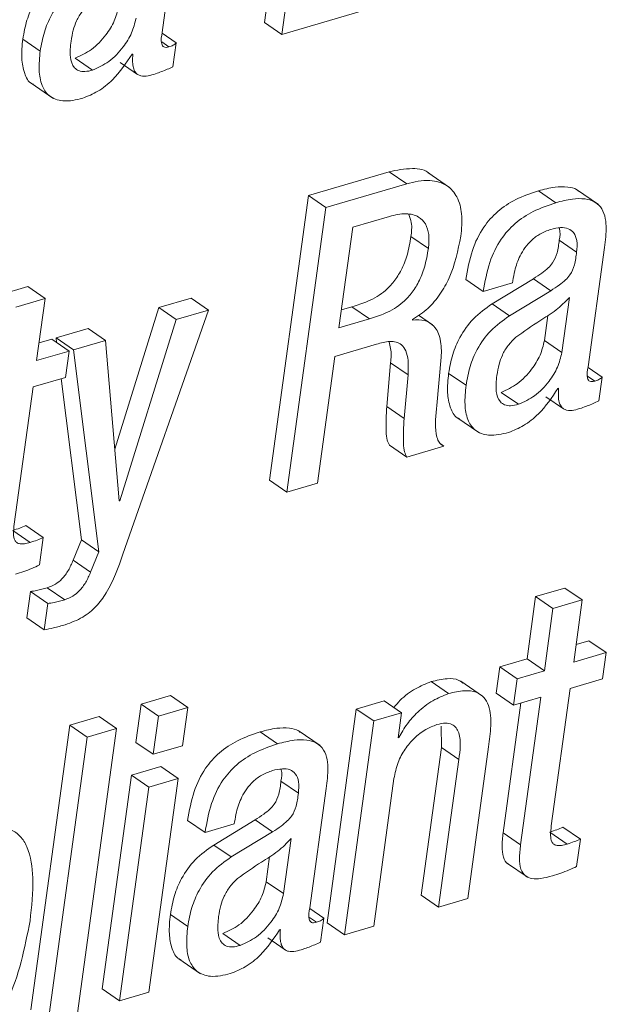
# Paper-space layout 'Sheet2' of a CAD drawing. Units: inches. Extents: x 0 to 195, y 0 to 151.
# Drawn here: x 153 to 154, y 114 to 115 of the extents above; entities that cross this region are included whole.
import ezdxf

# ---------------------------------------------------------------- set-up
doc = ezdxf.new("R2010")
doc.units = ezdxf.units.IN
doc.header["$MEASUREMENT"] = 0
doc.layers.add('SLD-0', color=179, linetype='Continuous')

psp = doc.layouts.new('Sheet2')

# ---------------------------------------------------------------- linework, layer by layer
at = {"layer": 'SLD-0', "color": 179, "linetype": 'Continuous', "lineweight": 15}
for p, q in [((153.37787, 114.82792), (153.34589, 114.59455)), ((153.39212, 114.81813), (153.36014, 114.58476)), ((153.2621, 114.58636), (153.2755, 114.68415)), ((153.36014, 114.58476), (153.46844, 114.61658)), ((153.36014, 114.58476), (153.34589, 114.59455)), ((153.27359, 114.57781), (153.26207, 114.58572)), ((153.16211, 114.5711), (153.14786, 114.58089)), ((153.2709, 114.55823), (153.27359, 114.57781)), ((153.20506, 114.55545), (153.1908, 114.56525)), ((153.2374, 114.56845), (153.23798, 114.56862)), ((153.22766, 114.56169), (153.24192, 114.55189)), ((153.15467, 114.54462), (153.17249, 114.53237)), ((153.44819, 114.47211), (153.382, 114.45266)), ((153.46245, 114.46231), (153.44819, 114.47211)), ((153.49759, 114.45919), (153.47977, 114.47144)), ((153.46245, 114.46231), (153.39625, 114.44286)), ((153.382, 114.45266), (153.35002, 114.21928)), ((153.39625, 114.44286), (153.382, 114.45266)), ((153.58467, 114.44678), (153.57041, 114.45657)), ((153.61951, 114.44535), (153.6017, 114.4576)), ((153.39625, 114.44286), (153.36427, 114.20949)), ((153.44833, 114.43559), (153.41821, 114.42674)), ((153.41821, 114.42674), (153.40692, 114.34435)), ((153.48024, 114.40922), (153.46598, 114.41902)), ((153.60171, 114.40631), (153.58746, 114.41611)), ((153.61107, 114.31239), (153.62447, 114.41019)), ((153.52522, 114.37411), (153.51096, 114.3839)), ((153.52522, 114.37411), (153.54924, 114.38117)), ((153.56632, 114.38449), (153.53237, 114.36384)), ((153.54924, 114.38117), (153.54947, 114.38282)), ((153.58058, 114.37469), (153.56632, 114.38449)), ((153.15193, 114.37816), (153.12789, 114.3711)), ((153.16619, 114.36836), (153.15193, 114.37816)), ((153.58058, 114.37469), (153.54663, 114.35405)), ((153.16619, 114.36836), (153.14215, 114.3613)), ((153.1592, 114.31736), (153.16619, 114.36836)), ((153.28569, 114.36852), (153.25934, 114.36078)), ((153.29995, 114.35872), (153.28569, 114.36852)), ((153.54663, 114.35405), (153.53237, 114.36384)), ((153.5896, 114.32398), (153.59579, 114.36913)), ((153.25934, 114.36078), (153.22323, 114.24473)), ((153.22991, 114.15867), (153.29995, 114.35872)), ((153.2736, 114.35098), (153.25934, 114.36078)), ((153.29995, 114.35872), (153.2736, 114.35098)), ((153.40892, 114.35892), (153.41763, 114.36148)), ((153.43188, 114.35168), (153.41763, 114.36148)), ((153.2736, 114.35098), (153.22738, 114.20248)), ((153.40692, 114.34435), (153.43188, 114.35168)), ((153.46723, 114.35048), (153.46732, 114.35114)), ((153.48372, 114.34671), (153.47215, 114.35466)), ((153.57534, 114.33378), (153.57817, 114.35439)), ((153.20143, 114.34376), (153.17508, 114.33602)), ((153.21569, 114.33396), (153.20143, 114.34376)), ((153.1716, 114.33499), (153.1612, 114.33193)), ((153.18585, 114.3252), (153.1716, 114.33499)), ((153.17508, 114.33602), (153.17555, 114.33227)), ((153.18934, 114.32622), (153.17508, 114.33602)), ((153.21569, 114.33396), (153.18934, 114.32622)), ((153.22681, 114.20232), (153.21569, 114.33396)), ((153.5896, 114.32398), (153.57534, 114.33378)), ((153.18585, 114.3252), (153.1592, 114.31736)), ((153.1829, 114.30365), (153.18585, 114.3252)), ((153.18934, 114.32622), (153.2101, 114.16069)), ((153.4037, 114.32083), (153.43783, 114.33086)), ((153.38946, 114.21689), (153.4037, 114.32083)), ((153.44932, 114.31559), (153.44608, 114.27981)), ((153.46358, 114.3058), (153.44932, 114.31559)), ((153.48706, 114.2807), (153.4908, 114.32008)), ((153.51109, 114.29713), (153.49683, 114.30693)), ((153.62257, 114.30387), (153.61105, 114.31179)), ((153.15625, 114.29581), (153.1829, 114.30365)), ((153.17928, 114.30258), (153.19584, 114.17049)), ((153.46358, 114.3058), (153.46033, 114.27001)), ((153.61988, 114.28427), (153.62257, 114.30387)), ((153.14083, 114.18333), (153.15625, 114.29581)), ((153.55405, 114.28155), (153.5398, 114.29134)), ((153.58639, 114.29449), (153.58694, 114.29465)), ((153.57662, 114.28773), (153.59087, 114.27793)), ((153.46033, 114.27001), (153.44608, 114.27981)), ((153.50364, 114.27068), (153.52146, 114.25844)), ((153.46258, 114.23837), (153.44832, 114.24817)), ((153.46258, 114.23837), (153.49294, 114.2473)), ((153.49294, 114.2473), (153.49079, 114.24878)), ((153.36427, 114.20949), (153.35002, 114.21928)), ((153.36427, 114.20949), (153.38946, 114.21689)), ((153.22738, 114.20248), (153.22676, 114.20291)), ((153.22738, 114.20248), (153.22681, 114.20232)), ((153.1539, 114.16835), (153.13965, 114.17815)), ((153.16465, 114.17243), (153.15039, 114.18223)), ((153.16156, 114.14992), (153.16465, 114.17243)), ((153.19584, 114.17049), (153.18916, 114.15379)), ((153.2101, 114.16069), (153.19584, 114.17049)), ((153.20341, 114.14399), (153.18916, 114.15379)), ((153.2101, 114.16069), (153.20341, 114.14399)), ((153.18219, 114.12144), (153.16793, 114.13123)), ((153.59207, 114.13099), (153.56805, 114.12393)), ((153.60633, 114.12119), (153.59207, 114.13099)), ((153.15402, 114.12809), (153.15107, 114.10654)), ((153.16828, 114.1183), (153.15402, 114.12809)), ((153.56805, 114.12393), (153.56106, 114.07292)), ((153.5823, 114.11413), (153.56805, 114.12393)), ((153.60633, 114.12119), (153.5823, 114.11413)), ((153.59934, 114.07019), (153.60633, 114.12119)), ((153.16828, 114.1183), (153.16532, 114.09675)), ((153.5823, 114.11413), (153.57531, 114.06313)), ((153.16532, 114.09675), (153.15107, 114.10654)), ((153.61175, 114.08782), (153.60134, 114.08476)), ((153.626, 114.07803), (153.61175, 114.08782)), ((153.56106, 114.07292), (153.5387, 114.06635)), ((153.57531, 114.06313), (153.56106, 114.07292)), ((153.626, 114.07803), (153.59934, 114.07019)), ((153.62306, 114.0565), (153.626, 114.07803)), ((153.5387, 114.06635), (153.53575, 114.04483)), ((153.55295, 114.05656), (153.5387, 114.06635)), ((153.57531, 114.06313), (153.55295, 114.05656)), ((153.4968, 114.04445), (153.48254, 114.05425)), ((153.52471, 114.04247), (153.50689, 114.05471)), ((153.55295, 114.05656), (153.55, 114.03504)), ((153.58098, 113.93619), (153.59639, 114.04867)), ((153.59639, 114.04867), (153.62306, 114.0565)), ((153.26888, 114.04291), (153.24482, 114.03584)), ((153.28313, 114.03311), (153.26888, 114.04291)), ((153.55, 114.03504), (153.53575, 114.04483)), ((153.55, 114.03504), (153.57236, 114.04161)), ((153.57236, 114.04161), (153.55578, 113.92061)), ((153.24482, 114.03584), (153.24052, 114.0045)), ((153.25907, 114.02604), (153.24482, 114.03584)), ((153.28313, 114.03311), (153.25907, 114.02604)), ((153.27884, 114.00178), (153.28313, 114.03311)), ((153.44406, 114.03854), (153.42117, 114.03182)), ((153.45831, 114.02875), (153.44406, 114.03854)), ((153.55611, 114.03683), (153.54153, 113.93041)), ((153.2104, 114.02572), (153.18634, 114.01866)), ((153.22465, 114.01593), (153.2104, 114.02572)), ((153.25907, 114.02604), (153.25478, 113.9947)), ((153.42117, 114.03182), (153.39716, 113.85663)), ((153.43543, 114.02202), (153.42117, 114.03182)), ((153.45831, 114.02875), (153.43543, 114.02202)), ((153.4555, 114.00821), (153.45831, 114.02875)), ((153.18634, 114.01866), (153.15436, 113.78529)), ((153.2006, 114.00886), (153.18634, 114.01866)), ((153.43543, 114.02202), (153.41142, 113.84684)), ((153.49081, 114.01788), (153.49085, 114.00026)), ((153.2006, 114.00886), (153.16862, 113.77549)), ((153.19267, 113.78256), (153.22465, 114.01593)), ((153.22465, 114.01593), (153.2006, 114.00886)), ((153.35662, 114.00326), (153.34236, 114.01306)), ((153.39147, 114.00184), (153.37365, 114.01408)), ((153.45607, 114.00838), (153.4555, 114.00821)), ((153.45607, 114.00838), (153.45557, 114.00872)), ((153.25478, 113.9947), (153.24052, 114.0045)), ((153.25478, 113.9947), (153.27884, 114.00178)), ((153.49085, 114.00026), (153.47427, 113.87929)), ((153.50511, 113.99046), (153.49085, 114.00026)), ((153.51256, 113.87655), (153.52958, 114.0008)), ((153.26091, 113.98473), (153.23684, 113.97766)), ((153.27516, 113.97493), (153.26091, 113.98473)), ((153.50511, 113.99046), (153.48853, 113.86949)), ((153.23684, 113.97766), (153.21283, 113.80247)), ((153.2511, 113.96786), (153.23684, 113.97766)), ((153.2511, 113.96786), (153.22709, 113.79267)), ((153.27516, 113.97493), (153.2511, 113.96786)), ((153.25115, 113.79974), (153.27516, 113.97493)), ((153.37367, 113.96282), (153.35941, 113.97262)), ((153.43545, 113.85389), (153.45202, 113.97487)), ((153.38303, 113.8689), (153.39643, 113.96667)), ((153.29717, 113.93061), (153.28292, 113.94041)), ((153.29717, 113.93061), (153.3212, 113.93767)), ((153.33827, 113.941), (153.30433, 113.92035)), ((153.3212, 113.93767), (153.32142, 113.9393)), ((153.35252, 113.9312), (153.33827, 113.941)), ((153.35252, 113.9312), (153.31858, 113.91056)), ((153.55578, 113.92061), (153.54153, 113.93041)), ((153.59405, 113.92116), (153.5798, 113.93095)), ((153.60479, 113.92528), (153.59054, 113.93508)), ((153.31858, 113.91056), (153.30433, 113.92035)), ((153.36156, 113.88049), (153.36774, 113.92561)), ((153.60171, 113.90275), (153.60479, 113.92528)), ((153.3473, 113.89029), (153.35012, 113.91086)), ((153.54418, 113.90586), (153.562, 113.89362)), ((153.36156, 113.88049), (153.3473, 113.89029)), ((153.48853, 113.86949), (153.47427, 113.87929)), ((153.48853, 113.86949), (153.51256, 113.87655)), ((153.28304, 113.85364), (153.26879, 113.86344)), ((153.39452, 113.86035), (153.383, 113.86827)), ((153.39184, 113.84077), (153.39452, 113.86035)), ((153.41142, 113.84684), (153.39716, 113.85663)), ((153.326, 113.838), (153.31175, 113.8478)), ((153.35834, 113.85097), (153.35891, 113.85114)), ((153.41142, 113.84684), (153.43545, 113.85389)), ((153.34859, 113.84423), (153.36284, 113.83444)), ((153.27561, 113.82717), (153.29342, 113.81492)), ((153.22709, 113.79267), (153.21283, 113.80247)), ((153.22709, 113.79267), (153.25115, 113.79974))]:
    psp.add_line(p, q, dxfattribs=at)
at = {"layer": 'SLD-0', "color": 8, "linetype": 'Continuous', "lineweight": 15}
for p, q in [((153.26762, 114.57447), (153.26176, 114.5785)), ((153.6166, 114.30054), (153.61074, 114.30456)), ((153.38856, 113.85702), (153.3827, 113.86105))]:
    psp.add_line(p, q, dxfattribs=at)
at = {"layer": 'SLD-0', "color": 179, "linetype": 'Continuous', "lineweight": 15}
for points, knots in [([(153.1834, 114.6378), (153.17805, 114.63399), (153.16756, 114.62651), (153.15717, 114.61164), (153.15064, 114.59628), (153.1488, 114.5861), (153.14786, 114.58089)], [0, 0, 0, 0, 0.28213, 0.553965, 0.771616, 1, 1, 1, 1]), ([(153.19765, 114.62801), (153.19231, 114.6242), (153.18181, 114.61672), (153.17143, 114.60184), (153.16489, 114.58648), (153.16305, 114.57631), (153.16211, 114.5711)], [0, 0, 0, 0, 0.282132, 0.553963, 0.771615, 1, 1, 1, 1]), ([(153.20296, 114.61039), (153.20075, 114.60822), (153.19635, 114.6039), (153.19179, 114.59627), (153.18883, 114.58793), (153.18789, 114.58223), (153.18738, 114.57916)], [0, 0, 0, 0, 0.259742, 0.516132, 0.738752, 1, 1, 1, 1]), ([(153.1908, 114.56525), (153.1954, 114.56735), (153.20516, 114.57181), (153.2155, 114.58318), (153.22332, 114.59525), (153.22537, 114.60367), (153.22637, 114.60774)], [0, 0, 0, 0, 0.2605095, 0.5525724, 0.7835186, 1, 1, 1, 1]), ([(153.20506, 114.55545), (153.20966, 114.55755), (153.21942, 114.56202), (153.22976, 114.57339), (153.23757, 114.58545), (153.23963, 114.59387), (153.24063, 114.59795)], [0, 0, 0, 0, 0.2605095, 0.5525724, 0.7835186, 1, 1, 1, 1]), ([(153.26762, 114.57447), (153.26683, 114.57427), (153.26546, 114.57393), (153.26349, 114.57421), (153.26219, 114.57535), (153.26078, 114.57941), (153.26149, 114.58316), (153.2621, 114.58636)], [0, 0, 0, 0, 0.14574, 0.250292, 0.339544, 0.437771, 1, 1, 1, 1]), ([(153.14786, 114.58089), (153.1473, 114.57555), (153.14629, 114.56601), (153.14858, 114.55369), (153.1524, 114.54526), (153.15615, 114.54399), (153.15668, 114.54381)], [0, 0, 0, 0, 0.3956238, 0.7068429, 0.9588343, 1, 1, 1, 1]), ([(153.18738, 114.57916), (153.18691, 114.57486), (153.1861, 114.56751), (153.18854, 114.55823), (153.19385, 114.55459), (153.19922, 114.55401), (153.20295, 114.55493), (153.20506, 114.55545)], [0, 0, 0, 0, 0.343057, 0.587056, 0.698971, 0.82908, 1, 1, 1, 1]), ([(153.27359, 114.57781), (153.27321, 114.57745), (153.2724, 114.57669), (153.27046, 114.57543), (153.26876, 114.57486), (153.26762, 114.57447)], [0, 0, 0, 0, 0.226944, 0.480312, 1, 1, 1, 1]), ([(153.16211, 114.5711), (153.16158, 114.56581), (153.16063, 114.55637), (153.16261, 114.54348), (153.16903, 114.53319), (153.18221, 114.52878), (153.19156, 114.53108), (153.19695, 114.53241)], [0, 0, 0, 0, 0.237146, 0.423697, 0.574747, 0.754571, 1, 1, 1, 1]), ([(153.19695, 114.53241), (153.20115, 114.53413), (153.21012, 114.53778), (153.22468, 114.54955), (153.23248, 114.56114), (153.2374, 114.56845)], [0, 0, 0, 0, 0.245335, 0.52385, 1, 1, 1, 1]), ([(153.23798, 114.56862), (153.23785, 114.56645), (153.23761, 114.56264), (153.23824, 114.55762), (153.23965, 114.554), (153.24185, 114.55167), (153.24758, 114.54951), (153.25256, 114.55114), (153.25663, 114.55248)], [0, 0, 0, 0, 0.198465, 0.346706, 0.457443, 0.546507, 0.629868, 1, 1, 1, 1]), ([(153.25663, 114.55248), (153.25987, 114.55361), (153.26472, 114.5553), (153.26937, 114.5575), (153.2709, 114.55823)], [0, 0, 0, 0, 0.6688364, 1, 1, 1, 1]), ([(153.48152, 114.47017), (153.48146, 114.47023), (153.47815, 114.47402), (153.46514, 114.47572), (153.4543, 114.47341), (153.44819, 114.47211)], [0, 0, 0, 0, 0.006786, 0.440762, 1, 1, 1, 1]), ([(153.50686, 114.41924), (153.50742, 114.42538), (153.50842, 114.43631), (153.50486, 114.45123), (153.49563, 114.46226), (153.47985, 114.46643), (153.46872, 114.46379), (153.46245, 114.46231)], [0, 0, 0, 0, 0.233784, 0.415712, 0.568568, 0.757076, 1, 1, 1, 1]), ([(153.57041, 114.45657), (153.5641, 114.45443), (153.55216, 114.45037), (153.53672, 114.44019), (153.52417, 114.4261), (153.51504, 114.40695), (153.51238, 114.39194), (153.51096, 114.3839)], [0, 0, 0, 0, 0.198594, 0.375842, 0.545714, 0.756868, 1, 1, 1, 1]), ([(153.60331, 114.45615), (153.60284, 114.45657), (153.60041, 114.45873), (153.59345, 114.46002), (153.58282, 114.45986), (153.57494, 114.45777), (153.57041, 114.45657)], [0, 0, 0, 0, 0.055492, 0.285447, 0.589745, 1, 1, 1, 1]), ([(153.58467, 114.44678), (153.57836, 114.44463), (153.56641, 114.44058), (153.55098, 114.43039), (153.53843, 114.4163), (153.52929, 114.39715), (153.52664, 114.38214), (153.52522, 114.37411)], [0, 0, 0, 0, 0.198593, 0.375846, 0.545714, 0.756867, 1, 1, 1, 1]), ([(153.62447, 114.41019), (153.62526, 114.41586), (153.62679, 114.42697), (153.62421, 114.44144), (153.61596, 114.44823), (153.60783, 114.45038), (153.59702, 114.45), (153.58917, 114.44795), (153.58467, 114.44678)], [0, 0, 0, 0, 0.239019, 0.467645, 0.5577, 0.665383, 0.807879, 1, 1, 1, 1]), ([(153.48024, 114.40922), (153.48057, 114.41305), (153.48117, 114.41991), (153.47859, 114.42939), (153.47193, 114.43631), (153.4608, 114.4386), (153.45286, 114.43669), (153.44833, 114.43559)], [0, 0, 0, 0, 0.2170573, 0.3890366, 0.5397846, 0.7370648, 1, 1, 1, 1]), ([(153.46598, 114.41902), (153.46644, 114.4229), (153.46718, 114.42914), (153.46497, 114.43496), (153.46413, 114.43716)], [0, 0, 0, 0, 0.621883, 1, 1, 1, 1]), ([(153.54947, 114.38282), (153.54991, 114.38553), (153.55104, 114.39257), (153.55434, 114.40176), (153.55925, 114.41008), (153.56464, 114.41625), (153.57175, 114.42167), (153.57753, 114.42378), (153.58057, 114.42489)], [0, 0, 0, 0, 0.1485108, 0.3853238, 0.5226243, 0.6689354, 0.8260147, 1, 1, 1, 1]), ([(153.58057, 114.42489), (153.58323, 114.42555), (153.58793, 114.42671), (153.59474, 114.42602), (153.60006, 114.4222), (153.60251, 114.41492), (153.602, 114.40945), (153.60171, 114.40631)], [0, 0, 0, 0, 0.225931, 0.39905, 0.546892, 0.740767, 1, 1, 1, 1]), ([(153.58732, 114.42609), (153.5874, 114.4259), (153.58869, 114.42281), (153.58805, 114.41935), (153.58746, 114.41611)], [0, 0, 0, 0, 0.062146, 1, 1, 1, 1]), ([(153.41763, 114.36148), (153.42201, 114.36282), (153.43184, 114.36581), (153.44364, 114.37298), (153.45245, 114.38226), (153.45853, 114.39198), (153.46344, 114.40445), (153.46509, 114.41389), (153.46598, 114.41902)], [0, 0, 0, 0, 0.1704018, 0.3818949, 0.5046964, 0.6439726, 0.8064261, 1, 1, 1, 1]), ([(153.46732, 114.35114), (153.47165, 114.35396), (153.48025, 114.35957), (153.49005, 114.37157), (153.501, 114.39081), (153.50445, 114.40755), (153.50686, 114.41924)], [0, 0, 0, 0, 0.1892298, 0.376212, 0.5643423, 1, 1, 1, 1]), ([(153.58746, 114.41611), (153.58703, 114.41257), (153.58624, 114.40604), (153.58296, 114.39815), (153.57821, 114.39296), (153.57291, 114.38869), (153.56869, 114.386), (153.56632, 114.38449)], [0, 0, 0, 0, 0.266913, 0.491556, 0.625162, 0.789908, 1, 1, 1, 1]), ([(153.43188, 114.35168), (153.43627, 114.35302), (153.44609, 114.35601), (153.4579, 114.36318), (153.4667, 114.37246), (153.47278, 114.38219), (153.4777, 114.39465), (153.47934, 114.40409), (153.48024, 114.40922)], [0, 0, 0, 0, 0.170396, 0.381883, 0.50468, 0.643952, 0.8064, 1, 1, 1, 1]), ([(153.60171, 114.40631), (153.60128, 114.40277), (153.6005, 114.39625), (153.59721, 114.38835), (153.59246, 114.38316), (153.58717, 114.37889), (153.58294, 114.3762), (153.58058, 114.37469)], [0, 0, 0, 0, 0.266917, 0.491504, 0.625114, 0.789904, 1, 1, 1, 1]), ([(153.53237, 114.36384), (153.52703, 114.36004), (153.51654, 114.35256), (153.50615, 114.3377), (153.49962, 114.32233), (153.49777, 114.31214), (153.49683, 114.30693)], [0, 0, 0, 0, 0.281896, 0.55366, 0.771428, 1, 1, 1, 1]), ([(153.59579, 114.36913), (153.59229, 114.36553), (153.58504, 114.35807), (153.56914, 114.34882), (153.55836, 114.34109), (153.55193, 114.33648)], [0, 0, 0, 0, 0.27319, 0.56674, 1, 1, 1, 1]), ([(153.4908, 114.32008), (153.49092, 114.32506), (153.49113, 114.33404), (153.48621, 114.34544), (153.47704, 114.35125), (153.47067, 114.35075), (153.46723, 114.35048)], [0, 0, 0, 0, 0.327078, 0.588843, 0.777722, 1, 1, 1, 1]), ([(153.54663, 114.35405), (153.54128, 114.35024), (153.53079, 114.34277), (153.52041, 114.3279), (153.51387, 114.31253), (153.51203, 114.30235), (153.51109, 114.29713)], [0, 0, 0, 0, 0.281913, 0.553671, 0.771433, 1, 1, 1, 1]), ([(153.43783, 114.33086), (153.44139, 114.33192), (153.44808, 114.3339), (153.45785, 114.33197), (153.46237, 114.32493), (153.46405, 114.31638), (153.46375, 114.30972), (153.46358, 114.3058)], [0, 0, 0, 0, 0.238384, 0.44763, 0.57414, 0.74928, 1, 1, 1, 1]), ([(153.44796, 114.33288), (153.44848, 114.33104), (153.45006, 114.32541), (153.44962, 114.31954), (153.44932, 114.31559)], [0, 0, 0, 0, 0.326886, 1, 1, 1, 1]), ([(153.55193, 114.33648), (153.54972, 114.3343), (153.54533, 114.32997), (153.54076, 114.32233), (153.53781, 114.31397), (153.53687, 114.30827), (153.53636, 114.3052)], [0, 0, 0, 0, 0.259687, 0.51595, 0.738675, 1, 1, 1, 1]), ([(153.5398, 114.29134), (153.54439, 114.29344), (153.55414, 114.2979), (153.56448, 114.30924), (153.5723, 114.32129), (153.57435, 114.32971), (153.57534, 114.33378)], [0, 0, 0, 0, 0.260521, 0.552499, 0.783408, 1, 1, 1, 1]), ([(153.55405, 114.28155), (153.55865, 114.28365), (153.5684, 114.2881), (153.57874, 114.29945), (153.58655, 114.3115), (153.58861, 114.31991), (153.5896, 114.32398)], [0, 0, 0, 0, 0.260523, 0.552536, 0.783403, 1, 1, 1, 1]), ([(153.49683, 114.30693), (153.49627, 114.30159), (153.49527, 114.29206), (153.49756, 114.27974), (153.50138, 114.27132), (153.50512, 114.27004), (153.50565, 114.26986)], [0, 0, 0, 0, 0.395809, 0.707103, 0.959101, 1, 1, 1, 1]), ([(153.6166, 114.30054), (153.6158, 114.30034), (153.61444, 114.29999), (153.61247, 114.30027), (153.61117, 114.3014), (153.60975, 114.30546), (153.61047, 114.30921), (153.61107, 114.31239)], [0, 0, 0, 0, 0.145919, 0.250608, 0.339795, 0.437869, 1, 1, 1, 1]), ([(153.53636, 114.3052), (153.53589, 114.3009), (153.53507, 114.29356), (153.53753, 114.2843), (153.54284, 114.28067), (153.54821, 114.2801), (153.55194, 114.28102), (153.55405, 114.28155)], [0, 0, 0, 0, 0.342999, 0.586613, 0.698554, 0.828826, 1, 1, 1, 1]), ([(153.62257, 114.30387), (153.62219, 114.30351), (153.62139, 114.30274), (153.61944, 114.30148), (153.61774, 114.30092), (153.6166, 114.30054)], [0, 0, 0, 0, 0.227793, 0.480438, 1, 1, 1, 1]), ([(153.51109, 114.29713), (153.51056, 114.29185), (153.50961, 114.28241), (153.51158, 114.26953), (153.51801, 114.25924), (153.53119, 114.25484), (153.54054, 114.25715), (153.54593, 114.25848)], [0, 0, 0, 0, 0.2371594, 0.4236793, 0.5746705, 0.7545106, 1, 1, 1, 1]), ([(153.54593, 114.25848), (153.55013, 114.26019), (153.55909, 114.26384), (153.57365, 114.27561), (153.58146, 114.28719), (153.58639, 114.29449)], [0, 0, 0, 0, 0.245337, 0.523803, 1, 1, 1, 1]), ([(153.58694, 114.29465), (153.5868, 114.29248), (153.58657, 114.28867), (153.58719, 114.28365), (153.5886, 114.28004), (153.59081, 114.27771), (153.59656, 114.27555), (153.60154, 114.27718), (153.60561, 114.27852)], [0, 0, 0, 0, 0.198247, 0.346393, 0.457093, 0.546137, 0.629557, 1, 1, 1, 1]), ([(153.60561, 114.27852), (153.60886, 114.27965), (153.6137, 114.28134), (153.61834, 114.28354), (153.61988, 114.28427)], [0, 0, 0, 0, 0.668934, 1, 1, 1, 1]), ([(153.44608, 114.27981), (153.44571, 114.27291), (153.44522, 114.26377), (153.44588, 114.25288), (153.44763, 114.24951), (153.44832, 114.24817)], [0, 0, 0, 0, 0.648588, 0.85982, 1, 1, 1, 1]), ([(153.49294, 114.2473), (153.49196, 114.24783), (153.48987, 114.24897), (153.48763, 114.25258), (153.48531, 114.26321), (153.48627, 114.27284), (153.48706, 114.2807)], [0, 0, 0, 0, 0.092148, 0.196957, 0.34326, 1, 1, 1, 1]), ([(153.46033, 114.27001), (153.45996, 114.26312), (153.45948, 114.25397), (153.46013, 114.24308), (153.46188, 114.23972), (153.46258, 114.23837)], [0, 0, 0, 0, 0.648588, 0.85982, 1, 1, 1, 1]), ([(153.15039, 114.18223), (153.14872, 114.18149), (153.14521, 114.17995), (153.14156, 114.17877), (153.13965, 114.17815)], [0, 0, 0, 0, 0.476379, 1, 1, 1, 1]), ([(153.1539, 114.16835), (153.15234, 114.16794), (153.14962, 114.16721), (153.14586, 114.16699), (153.14288, 114.16791), (153.14054, 114.17084), (153.14, 114.17633), (153.14052, 114.18071), (153.14083, 114.18333)], [0, 0, 0, 0, 0.178139, 0.3112, 0.413239, 0.509303, 0.706895, 1, 1, 1, 1]), ([(153.16465, 114.17243), (153.16298, 114.17169), (153.15946, 114.17015), (153.15581, 114.16897), (153.1539, 114.16835)], [0, 0, 0, 0, 0.476379, 1, 1, 1, 1]), ([(153.18916, 114.15379), (153.18793, 114.15098), (153.18553, 114.14548), (153.18059, 114.13875), (153.17465, 114.13375), (153.17021, 114.13209), (153.16793, 114.13123)], [0, 0, 0, 0, 0.285944, 0.559863, 0.773671, 1, 1, 1, 1]), ([(153.18265, 114.10089), (153.18756, 114.1027), (153.1969, 114.10613), (153.20822, 114.11557), (153.22065, 114.13242), (153.22605, 114.14773), (153.22991, 114.15867)], [0, 0, 0, 0, 0.1999031, 0.3803773, 0.5574914, 1, 1, 1, 1]), ([(153.1418, 114.14223), (153.14638, 114.1437), (153.15313, 114.14588), (153.15951, 114.14894), (153.16156, 114.14992)], [0, 0, 0, 0, 0.678538, 1, 1, 1, 1]), ([(153.20341, 114.14399), (153.20219, 114.14118), (153.19978, 114.13568), (153.19484, 114.12895), (153.18891, 114.12396), (153.18447, 114.12229), (153.18219, 114.12144)], [0, 0, 0, 0, 0.285867, 0.559849, 0.773654, 1, 1, 1, 1]), ([(153.16793, 114.13123), (153.16503, 114.13039), (153.16045, 114.12906), (153.15574, 114.12835), (153.15402, 114.12809)], [0, 0, 0, 0, 0.635058, 1, 1, 1, 1]), ([(153.18219, 114.12144), (153.17928, 114.12059), (153.1747, 114.11926), (153.17, 114.11855), (153.16828, 114.1183)], [0, 0, 0, 0, 0.635013, 1, 1, 1, 1]), ([(153.16532, 114.09675), (153.16786, 114.09724), (153.1737, 114.09837), (153.17942, 114.09998), (153.18265, 114.10089)], [0, 0, 0, 0, 0.43533, 1, 1, 1, 1]), ([(153.50841, 114.0531), (153.50734, 114.05392), (153.50372, 114.05669), (153.49417, 114.05702), (153.48683, 114.05527), (153.48254, 114.05425)], [0, 0, 0, 0, 0.148286, 0.503208, 1, 1, 1, 1]), ([(153.48254, 114.05425), (153.47817, 114.0525), (153.46893, 114.0488), (153.45876, 114.04107), (153.45367, 114.03509), (153.45198, 114.0331)], [0, 0, 0, 0, 0.37429, 0.791788, 1, 1, 1, 1]), ([(153.4968, 114.04445), (153.49241, 114.04272), (153.48313, 114.03905), (153.47189, 114.03003), (153.46239, 114.01979), (153.45818, 114.01219), (153.45607, 114.00838)], [0, 0, 0, 0, 0.25266, 0.534465, 0.766203, 1, 1, 1, 1]), ([(153.52958, 114.0008), (153.53033, 114.00649), (153.53182, 114.01775), (153.53123, 114.03201), (153.52614, 114.04174), (153.51897, 114.04644), (153.50855, 114.04739), (153.50113, 114.04553), (153.4968, 114.04445)], [0, 0, 0, 0, 0.2393213, 0.4740095, 0.5777131, 0.6831395, 0.8151719, 1, 1, 1, 1]), ([(153.37527, 114.01264), (153.37479, 114.01306), (153.37236, 114.01521), (153.3654, 114.0165), (153.35477, 114.01634), (153.34689, 114.01425), (153.34236, 114.01306)], [0, 0, 0, 0, 0.055492, 0.285447, 0.589745, 1, 1, 1, 1]), ([(153.45202, 113.97487), (153.45294, 113.97933), (153.45469, 113.98786), (153.46074, 113.99895), (153.46847, 114.00806), (153.47729, 114.01515), (153.48415, 114.01787), (153.48727, 114.0191)], [0, 0, 0, 0, 0.228995, 0.437419, 0.629024, 0.831098, 1, 1, 1, 1]), ([(153.48727, 114.0191), (153.48961, 114.01968), (153.49367, 114.02067), (153.49946, 114.01973), (153.50332, 114.01655), (153.50755, 114.0069), (153.50621, 113.99789), (153.50511, 113.99046)], [0, 0, 0, 0, 0.166105, 0.287221, 0.390407, 0.498011, 1, 1, 1, 1]), ([(153.34236, 114.01306), (153.33605, 114.01091), (153.32411, 114.00686), (153.30868, 113.99668), (153.29613, 113.9826), (153.28699, 113.96346), (153.28434, 113.94845), (153.28292, 113.94041)], [0, 0, 0, 0, 0.198627, 0.375879, 0.545716, 0.756841, 1, 1, 1, 1]), ([(153.35662, 114.00326), (153.35031, 114.00112), (153.33837, 113.99706), (153.32293, 113.98689), (153.31038, 113.9728), (153.30125, 113.95366), (153.2986, 113.93865), (153.29717, 113.93061)], [0, 0, 0, 0, 0.198627, 0.375878, 0.545719, 0.756842, 1, 1, 1, 1]), ([(153.39643, 113.96667), (153.39721, 113.97235), (153.39875, 113.98345), (153.39616, 113.99793), (153.38791, 114.00472), (153.37978, 114.00686), (153.36898, 114.00649), (153.36113, 114.00444), (153.35662, 114.00326)], [0, 0, 0, 0, 0.239019, 0.467643, 0.557698, 0.665381, 0.807887, 1, 1, 1, 1]), ([(153.32142, 113.9393), (153.32186, 113.94202), (153.323, 113.94906), (153.3263, 113.95826), (153.33121, 113.96659), (153.33659, 113.97276), (153.34371, 113.97818), (153.34949, 113.98029), (153.35253, 113.9814)], [0, 0, 0, 0, 0.148728, 0.385572, 0.522849, 0.669091, 0.826096, 1, 1, 1, 1]), ([(153.35253, 113.9814), (153.35519, 113.98206), (153.3599, 113.98322), (153.36671, 113.98253), (153.37202, 113.9787), (153.37446, 113.97143), (153.37396, 113.96595), (153.37367, 113.96282)], [0, 0, 0, 0, 0.226161, 0.399306, 0.547175, 0.74106, 1, 1, 1, 1]), ([(153.35928, 113.9826), (153.35936, 113.98241), (153.36065, 113.97931), (153.36001, 113.97585), (153.35941, 113.97262)], [0, 0, 0, 0, 0.063266, 1, 1, 1, 1]), ([(153.35941, 113.97262), (153.35899, 113.96907), (153.3582, 113.96255), (153.35491, 113.95465), (153.35016, 113.94947), (153.34486, 113.94519), (153.34064, 113.9425), (153.33827, 113.941)], [0, 0, 0, 0, 0.266848, 0.4914571, 0.6250642, 0.7898628, 1, 1, 1, 1]), ([(153.37367, 113.96282), (153.37324, 113.95928), (153.37245, 113.95275), (153.36917, 113.94486), (153.36441, 113.93967), (153.35912, 113.9354), (153.35489, 113.93271), (153.35252, 113.9312)], [0, 0, 0, 0, 0.26685, 0.49146, 0.625068, 0.789839, 1, 1, 1, 1]), ([(153.59405, 113.92116), (153.59249, 113.92074), (153.58977, 113.92002), (153.58601, 113.9198), (153.58302, 113.92073), (153.58069, 113.92368), (153.58015, 113.92918), (153.58067, 113.93357), (153.58098, 113.93619)], [0, 0, 0, 0, 0.1778997, 0.3108167, 0.412854, 0.5091283, 0.7069647, 1, 1, 1, 1]), ([(153.15381, 113.85833), (153.15506, 113.86995), (153.15725, 113.89018), (153.15425, 113.91439), (153.14645, 113.92771), (153.13816, 113.93355), (153.12731, 113.93524), (153.11992, 113.93348), (153.11583, 113.9325)], [0, 0, 0, 0, 0.340489, 0.592877, 0.690785, 0.780596, 0.878347, 1, 1, 1, 1]), ([(153.54153, 113.93041), (153.54107, 113.92657), (153.54028, 113.91984), (153.54116, 113.91118), (153.54366, 113.90564), (153.54588, 113.90478), (153.54601, 113.90472)], [0, 0, 0, 0, 0.42113, 0.738674, 0.984585, 1, 1, 1, 1]), ([(153.59054, 113.93508), (153.58887, 113.93433), (153.58536, 113.93277), (153.58171, 113.93158), (153.5798, 113.93095)], [0, 0, 0, 0, 0.476972, 1, 1, 1, 1]), ([(153.30433, 113.92035), (153.29899, 113.91654), (153.2885, 113.90906), (153.27811, 113.89419), (153.27157, 113.87882), (153.26973, 113.86865), (153.26879, 113.86344)], [0, 0, 0, 0, 0.282085, 0.553901, 0.771607, 1, 1, 1, 1]), ([(153.36774, 113.92561), (153.36425, 113.92202), (153.357, 113.91455), (153.3411, 113.9053), (153.33032, 113.89756), (153.32389, 113.89294)], [0, 0, 0, 0, 0.2729814, 0.5665576, 1, 1, 1, 1]), ([(153.55578, 113.92061), (153.55535, 113.91681), (153.55459, 113.91015), (153.55526, 113.90111), (153.55913, 113.89475), (153.56555, 113.89248), (153.5732, 113.89277), (153.57875, 113.89424), (153.58195, 113.89508)], [0, 0, 0, 0, 0.231556, 0.406155, 0.541368, 0.653025, 0.799936, 1, 1, 1, 1]), ([(153.60479, 113.92528), (153.60312, 113.92454), (153.59961, 113.92297), (153.59596, 113.92178), (153.59405, 113.92116)], [0, 0, 0, 0, 0.477061, 1, 1, 1, 1]), ([(153.31858, 113.91056), (153.31324, 113.90674), (153.30275, 113.89926), (153.29236, 113.88439), (153.28583, 113.86903), (153.28399, 113.85885), (153.28304, 113.85364)], [0, 0, 0, 0, 0.2821071, 0.553929, 0.7716393, 1, 1, 1, 1]), ([(153.58195, 113.89508), (153.58653, 113.89656), (153.59327, 113.89874), (153.59966, 113.90178), (153.60171, 113.90275)], [0, 0, 0, 0, 0.6791773, 1, 1, 1, 1]), ([(153.32389, 113.89294), (153.32168, 113.89076), (153.3173, 113.88644), (153.31273, 113.87881), (153.30976, 113.87047), (153.30883, 113.86478), (153.30832, 113.86171)], [0, 0, 0, 0, 0.259784, 0.516161, 0.738783, 1, 1, 1, 1]), ([(153.31175, 113.8478), (153.31635, 113.8499), (153.32611, 113.85436), (153.33645, 113.86573), (153.34425, 113.87779), (153.34631, 113.88621), (153.3473, 113.89029)], [0, 0, 0, 0, 0.26061, 0.552611, 0.7835, 1, 1, 1, 1]), ([(153.326, 113.838), (153.3306, 113.84011), (153.34036, 113.84457), (153.3507, 113.85593), (153.35851, 113.868), (153.36056, 113.87642), (153.36156, 113.88049)], [0, 0, 0, 0, 0.260602, 0.552606, 0.783497, 1, 1, 1, 1]), ([(153.26879, 113.86344), (153.26823, 113.8581), (153.26723, 113.84856), (153.26951, 113.83624), (153.27333, 113.82781), (153.27709, 113.82653), (153.27761, 113.82635)], [0, 0, 0, 0, 0.3956238, 0.7068429, 0.9588343, 1, 1, 1, 1]), ([(153.38856, 113.85702), (153.38776, 113.85682), (153.38639, 113.85647), (153.38442, 113.85676), (153.38312, 113.85789), (153.38171, 113.86196), (153.38242, 113.86571), (153.38303, 113.8689)], [0, 0, 0, 0, 0.14575, 0.25034, 0.339496, 0.43773, 1, 1, 1, 1]), ([(153.09057, 113.74816), (153.09536, 113.75006), (153.10505, 113.75388), (153.11706, 113.76459), (153.12714, 113.77763), (153.14371, 113.80751), (153.14933, 113.83577), (153.15381, 113.85833)], [0, 0, 0, 0, 0.1154788, 0.2333018, 0.3570268, 0.4866429, 1, 1, 1, 1]), ([(153.30832, 113.86171), (153.30785, 113.85741), (153.30704, 113.85005), (153.30949, 113.84079), (153.3148, 113.83714), (153.32017, 113.83656), (153.32389, 113.83748), (153.326, 113.838)], [0, 0, 0, 0, 0.343004, 0.587014, 0.6990322, 0.8291554, 1, 1, 1, 1]), ([(153.39452, 113.86035), (153.39414, 113.85999), (153.39334, 113.85922), (153.39139, 113.85796), (153.38969, 113.8574), (153.38856, 113.85702)], [0, 0, 0, 0, 0.228084, 0.481185, 1, 1, 1, 1]), ([(153.28304, 113.85364), (153.28251, 113.84836), (153.28156, 113.83891), (153.28354, 113.82603), (153.28996, 113.81573), (153.30314, 113.81132), (153.31249, 113.81363), (153.31789, 113.81496)], [0, 0, 0, 0, 0.237176, 0.42372, 0.574763, 0.75458, 1, 1, 1, 1]), ([(153.31789, 113.81496), (153.32209, 113.81667), (153.33105, 113.82032), (153.34561, 113.83209), (153.35342, 113.84367), (153.35834, 113.85097)], [0, 0, 0, 0, 0.245394, 0.523966, 1, 1, 1, 1]), ([(153.35891, 113.85114), (153.35878, 113.84897), (153.35854, 113.84517), (153.35917, 113.84016), (153.36058, 113.83654), (153.36278, 113.83421), (153.36851, 113.83206), (153.37349, 113.83369), (153.37756, 113.83502)], [0, 0, 0, 0, 0.198359, 0.346467, 0.457206, 0.546231, 0.629636, 1, 1, 1, 1]), ([(153.37756, 113.83502), (153.3808, 113.83615), (153.38566, 113.83785), (153.3903, 113.84005), (153.39184, 113.84077)], [0, 0, 0, 0, 0.66885, 1, 1, 1, 1])]:
    psp.add_open_spline(points, degree=3, knots=knots, dxfattribs=at)

doc.saveas('drawing.dxf')
